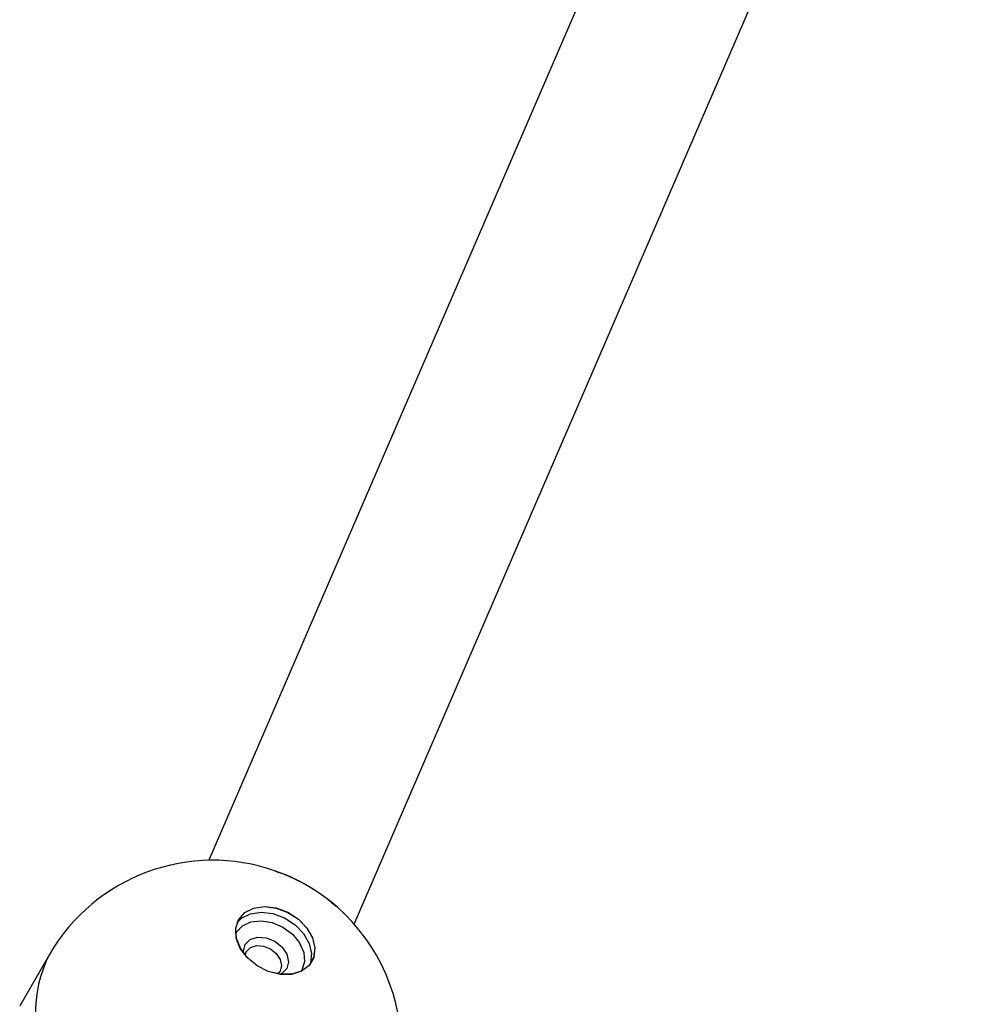
# Model space of a CAD drawing. Units: millimetres. Extents: x -3740 to 5904, y -3764 to 4090.
# Drawn here: x 937 to 1031, y 2235 to 2334 of the extents above; entities that cross this region are included whole.
import ezdxf

# ---------------------------------------------------------------- set-up
doc = ezdxf.new("R2010")
doc.units = ezdxf.units.MM
doc.layers.get('0').update_dxf_attribs({"true_color": 0x5890e1})

# ---------------------------------------------------------------- blocks, each defined once
blk = doc.blocks.new('ИК 0151Т-9')
at = {"color": 250}
for points in [[(1115.408, 2619.616), (955.563, 2249.543)], [(970.215, 2243.112), (1130.097, 2613.271)], [(962.3, 2248.459), (961.489, 2248.726), (960.673, 2248.955), (959.854, 2249.146), (959.032, 2249.299), (958.209, 2249.416), (957.385, 2249.495), (956.563, 2249.539), (955.743, 2249.547), (954.926, 2249.519), (954.113, 2249.457), (953.305, 2249.36), (952.504, 2249.229), (951.71, 2249.063), (950.925, 2248.865), (950.15, 2248.634), (949.385, 2248.37), (948.632, 2248.073), (947.892, 2247.746), (947.167, 2247.386), (946.456, 2246.996), (945.762, 2246.576), (945.084, 2246.125), (944.426, 2245.644), (943.787, 2245.134), (943.168, 2244.595), (942.572, 2244.028), (941.998, 2243.433), (941.448, 2242.809), (940.922, 2242.159), (940.424, 2241.481), (939.952, 2240.777), (939.508, 2240.047)], [(968.381, 2244.872), (968.301, 2244.945), (968.221, 2245.019), (968.14, 2245.092), (968.059, 2245.165), (968.019, 2245.202), (967.978, 2245.238), (967.937, 2245.274), (967.896, 2245.311), (967.855, 2245.346), (967.814, 2245.382), (967.773, 2245.418), (967.731, 2245.454), (967.69, 2245.489), (967.648, 2245.524), (967.605, 2245.559), (967.563, 2245.594), (967.52, 2245.628), (967.477, 2245.663), (967.434, 2245.697), (967.391, 2245.731), (967.347, 2245.765), (967.304, 2245.799), (967.26, 2245.832), (967.215, 2245.865), (967.171, 2245.898), (967.126, 2245.931), (967.081, 2245.964), (967.036, 2245.997), (966.991, 2246.029), (966.946, 2246.061), (966.9, 2246.093), (966.855, 2246.125), (966.809, 2246.157), (966.763, 2246.188), (966.716, 2246.22), (966.67, 2246.251), (966.624, 2246.282), (966.577, 2246.313), (966.53, 2246.344), (966.483, 2246.374), (966.436, 2246.405), (966.389, 2246.435), (966.341, 2246.465), (966.294, 2246.496), (966.246, 2246.525), (966.199, 2246.555), (966.151, 2246.585), (966.103, 2246.615), (966.055, 2246.645), (966.007, 2246.674), (965.958, 2246.703), (965.91, 2246.732), (965.862, 2246.761), (965.813, 2246.791), (965.716, 2246.848), (965.619, 2246.905), (965.521, 2246.962), (965.423, 2247.019), (965.325, 2247.075), (965.227, 2247.131), (965.128, 2247.187), (965.029, 2247.242), (964.98, 2247.27), (964.931, 2247.297), (964.881, 2247.324), (964.832, 2247.351), (964.782, 2247.377), (964.732, 2247.404), (964.683, 2247.431), (964.633, 2247.457), (964.583, 2247.483), (964.533, 2247.509), (964.483, 2247.535), (964.433, 2247.561), (964.383, 2247.586), (964.333, 2247.612), (964.283, 2247.637), (964.233, 2247.662), (964.183, 2247.687), (964.133, 2247.711), (964.082, 2247.735), (964.032, 2247.759), (963.981, 2247.783), (963.931, 2247.806), (963.88, 2247.83), (963.83, 2247.853), (963.779, 2247.875), (963.728, 2247.898), (963.678, 2247.92), (963.627, 2247.942), (963.576, 2247.964), (963.525, 2247.985), (963.474, 2248.006), (963.423, 2248.027), (963.372, 2248.048), (963.32, 2248.068), (963.269, 2248.088), (963.218, 2248.107), (963.167, 2248.127), (963.115, 2248.146), (963.064, 2248.165), (963.012, 2248.183), (962.96, 2248.201), (962.909, 2248.219), (962.857, 2248.236), (962.805, 2248.254), (962.754, 2248.271), (962.702, 2248.288), (962.65, 2248.305), (962.598, 2248.322), (962.494, 2248.355), (962.391, 2248.388), (962.287, 2248.421)], [(974.629, 2234.094), (974.406, 2235.115), (974.125, 2236.126), (973.788, 2237.126), (973.395, 2238.105), (972.951, 2239.056), (972.458, 2239.977), (971.917, 2240.866), (971.329, 2241.722), (970.697, 2242.543), (970.023, 2243.327), (969.307, 2244.072), (968.552, 2244.778), (967.758, 2245.442), (966.929, 2246.063), (966.066, 2246.639), (965.169, 2247.168), (964.242, 2247.648), (963.285, 2248.08), (962.3, 2248.459)], [(958.433, 2243.278), (958.871, 2243.708), (959.766, 2244.157), (960.852, 2244.316), (962.035, 2244.169), (963.207, 2243.73), (964.267, 2243.039), (965.119, 2242.155), (965.687, 2241.159), (965.921, 2240.138), (965.801, 2239.183), (965.753, 2239.052)], [(958.275, 2242.135), (958.355, 2242.289), (958.946, 2242.941), (959.802, 2243.343), (960.838, 2243.457), (961.952, 2243.27), (963.037, 2242.8), (963.986, 2242.096), (964.705, 2241.224), (965.125, 2240.27), (965.204, 2239.328), (964.935, 2238.49), (964.842, 2238.344)], [(959.078, 2240.178), (959.067, 2240.381), (959.247, 2241.059)], [(959.247, 2241.059), (959.744, 2241.553), (960.483, 2241.788), (961.352, 2241.729), (962.219, 2241.383), (962.951, 2240.806), (963.437, 2240.083), (963.603, 2239.324), (963.424, 2238.647), (962.927, 2238.153), (962.746, 2238.061)], [(959.273, 2239.977), (959.274, 2239.99), (959.275, 2240.002), (959.275, 2240.009), (959.275, 2240.016), (959.276, 2240.022), (959.276, 2240.029), (959.277, 2240.035), (959.277, 2240.042), (959.278, 2240.048), (959.278, 2240.055), (959.279, 2240.061), (959.279, 2240.067), (959.28, 2240.074), (959.281, 2240.08), (959.281, 2240.083), (959.281, 2240.087), (959.281, 2240.09), (959.282, 2240.093), (959.282, 2240.096), (959.282, 2240.099), (959.283, 2240.103), (959.283, 2240.105), (959.283, 2240.109), (959.284, 2240.112), (959.284, 2240.115), (959.285, 2240.118), (959.285, 2240.121), (959.285, 2240.125), (959.286, 2240.127), (959.286, 2240.13), (959.286, 2240.134), (959.287, 2240.137), (959.287, 2240.14), (959.288, 2240.143), (959.288, 2240.146), (959.289, 2240.149), (959.289, 2240.152), (959.289, 2240.155), (959.29, 2240.158), (959.29, 2240.161), (959.291, 2240.164), (959.291, 2240.167), (959.292, 2240.17), (959.292, 2240.173), (959.293, 2240.176), (959.294, 2240.179), (959.294, 2240.182), (959.295, 2240.185), (959.295, 2240.188), (959.296, 2240.19), (959.296, 2240.193), (959.297, 2240.196), (959.298, 2240.199), (959.298, 2240.202), (959.299, 2240.205), (959.299, 2240.208), (959.3, 2240.21), (959.301, 2240.213), (959.301, 2240.216), (959.302, 2240.219), (959.303, 2240.222), (959.304, 2240.224), (959.304, 2240.227), (959.305, 2240.229), (959.306, 2240.232), (959.307, 2240.235), (959.307, 2240.238), (959.308, 2240.24), (959.309, 2240.243), (959.31, 2240.246), (959.311, 2240.249), (959.311, 2240.251), (959.312, 2240.253), (959.313, 2240.256), (959.314, 2240.259), (959.315, 2240.261), (959.316, 2240.264), (959.317, 2240.266), (959.318, 2240.269), (959.319, 2240.271), (959.32, 2240.274), (959.321, 2240.276), (959.322, 2240.279), (959.323, 2240.281), (959.324, 2240.284), (959.326, 2240.288), (959.327, 2240.291), (959.328, 2240.293), (959.33, 2240.298), (959.333, 2240.302), (959.335, 2240.307), (959.337, 2240.312), (959.34, 2240.316), (959.343, 2240.323), (959.346, 2240.327), (959.348, 2240.332), (959.353, 2240.34)], [(959.345, 2240.326), (959.359, 2240.352)], [(959.359, 2240.352), (959.764, 2240.754), (960.365, 2240.945), (961.071, 2240.896), (961.776, 2240.616), (962.371, 2240.146), (962.766, 2239.558), (962.901, 2238.942), (962.756, 2238.391), (962.741, 2238.366)], [(939.508, 2240.047), (936.617, 2235.039)], [(939.508, 2240.047), (939.164, 2239.318), (938.868, 2238.574), (938.621, 2237.817), (938.423, 2237.05), (938.273, 2236.275), (938.171, 2235.494), (938.118, 2234.709), (938.114, 2233.924), (938.157, 2233.14), (938.249, 2232.359), (938.389, 2231.584), (938.578, 2230.818), (938.814, 2230.062), (939.098, 2229.318), (939.431, 2228.589), (939.811, 2227.878)], [(962.736, 2238.37), (962.734, 2238.365), (962.733, 2238.361), (962.732, 2238.356), (962.73, 2238.353), (962.729, 2238.349), (962.728, 2238.346), (962.727, 2238.343), (962.725, 2238.34), (962.724, 2238.337), (962.722, 2238.334), (962.721, 2238.331), (962.719, 2238.328), (962.718, 2238.325), (962.716, 2238.322), (962.714, 2238.319), (962.713, 2238.316), (962.711, 2238.313), (962.709, 2238.311), (962.707, 2238.308), (962.705, 2238.305), (962.703, 2238.302), (962.701, 2238.3), (962.699, 2238.297), (962.697, 2238.294), (962.695, 2238.292), (962.692, 2238.289), (962.69, 2238.286), (962.688, 2238.284), (962.685, 2238.281), (962.683, 2238.278), (962.68, 2238.275), (962.676, 2238.272), (962.673, 2238.269), (962.669, 2238.265), (962.666, 2238.262), (962.662, 2238.259), (962.658, 2238.255), (962.655, 2238.252), (962.651, 2238.25), (962.649, 2238.248), (962.645, 2238.245), (962.641, 2238.242), (962.637, 2238.238), (962.633, 2238.235), (962.631, 2238.234), (962.629, 2238.232), (962.627, 2238.231), (962.624, 2238.229), (962.622, 2238.228), (962.62, 2238.227), (962.618, 2238.225), (962.616, 2238.224), (962.614, 2238.222), (962.612, 2238.221), (962.609, 2238.219), (962.607, 2238.218), (962.605, 2238.216), (962.603, 2238.215), (962.601, 2238.213), (962.599, 2238.212), (962.596, 2238.21), (962.592, 2238.208), (962.59, 2238.207), (962.587, 2238.205), (962.585, 2238.204), (962.583, 2238.202), (962.581, 2238.201), (962.578, 2238.199), (962.576, 2238.198), (962.574, 2238.197), (962.571, 2238.195), (962.569, 2238.194), (962.567, 2238.192), (962.564, 2238.191), (962.562, 2238.19), (962.56, 2238.188), (962.557, 2238.187), (962.553, 2238.184), (962.548, 2238.182), (962.543, 2238.179), (962.539, 2238.176), (962.534, 2238.173), (962.529, 2238.171), (962.524, 2238.168), (962.519, 2238.166), (962.51, 2238.16)], [(936.617, 2235.039), (936.516, 2234.843)]]:
    blk.add_lwpolyline(points, dxfattribs=at)
for points in [[(958.576, 2243.573), (959.198, 2244.273), (960.092, 2244.723), (961.179, 2244.881), (962.361, 2244.735), (963.534, 2244.296), (964.594, 2243.604), (965.445, 2242.721), (966.014, 2241.725), (966.248, 2240.704), (966.128, 2239.749), (965.664, 2238.944), (964.897, 2238.363), (963.895, 2238.055), (962.748, 2238.049), (961.557, 2238.345), (960.428, 2238.917), (959.462, 2239.713), (958.744, 2240.664), (958.338, 2241.684), (958.28, 2242.683)], [(958.582, 2243.584), (959.204, 2244.285), (960.099, 2244.734), (961.185, 2244.893), (962.367, 2244.746), (963.541, 2244.308), (964.6, 2243.616), (965.452, 2242.732), (966.02, 2241.736), (966.255, 2240.714), (966.134, 2239.759), (965.67, 2238.955), (964.903, 2238.374), (963.901, 2238.066), (962.754, 2238.06), (961.563, 2238.356), (960.434, 2238.927), (959.468, 2239.724), (958.75, 2240.675), (958.344, 2241.695), (958.286, 2242.694)]]:
    blk.add_lwpolyline(points, close=True, dxfattribs=at)

msp = doc.modelspace()

# ---------------------------------------------------------------- block references
msp.add_blockref('ИК 0151Т-9', (0, 0))

doc.saveas('drawing.dxf')
